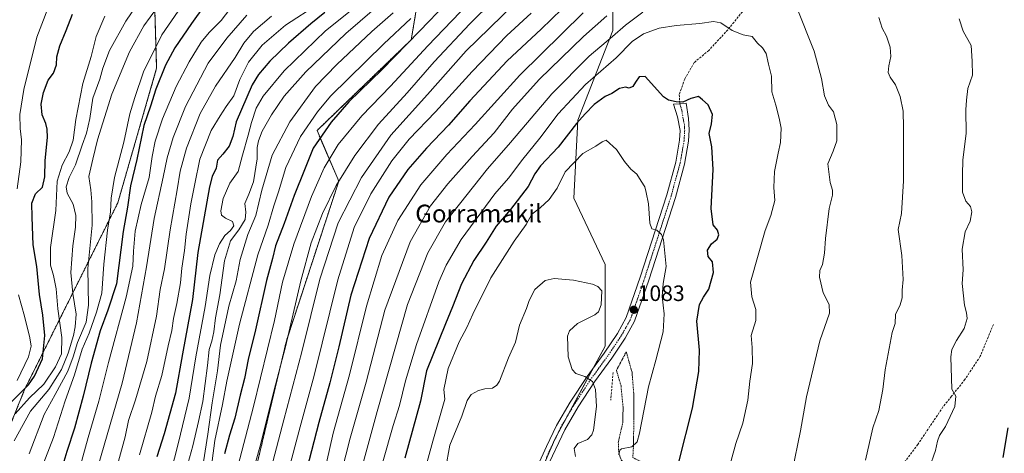
# Model space of a CAD drawing. Units: metres. Extents: x 626883 to 630311, y 4785139 to 4787517.
# Drawn here: x 627111 to 627555, y 4786361 to 4786556 of the extents above; entities that cross this region are included whole.
import ezdxf
from ezdxf.enums import TextEntityAlignment as Align

# ---------------------------------------------------------------- set-up
doc = ezdxf.new("R2010")
doc.units = ezdxf.units.M
doc.header["$MEASUREMENT"] = 0
for name, pattern in [('TRAZO_Y_PUNTO', [1, 0.5, -0.25, 0, -0.25]), ('TRAZOS', [0.75, 0.5, -0.25]), ('TRAZOSX2', [1.5, 1, -0.5])]:
    doc.linetypes.add(name, pattern=pattern)
for name, color, linetype, lineweight in [('Alambrada', 19, 'TRAZOS', 0), ('Arbolado forestal', 92, 'TRAZOS', 0), ('Arbolado forestal CxS', 92, 'Continuous', 0), ('Carretera de calzada única', 19, 'Continuous', 13), ('Carretera de calzada única Cxs', 19, 'Continuous', 13), ('Carretera de calzada única eje', 19, 'TRAZO_Y_PUNTO', 0), ('Carátula', 7, 'Continuous', 5), ('Curva de nivel maestra', 36, 'Continuous', 30), ('Curva de nivel normal', 36, 'Continuous', 0), ('Muro lineal', 1, 'TRAZOSX2', 13), ('Pastizal CxS', 92, 'Continuous', 0), ('Punto de cota en terreno', 7, 'Continuous', 0), ('Roquedo', 95, 'Continuous', 0), ('Roquedo CxS', 135, 'Continuous', 0), ('Rótulo de punto de cota en terreno', 19, 'Continuous', 0), ('Senda', 19, 'TRAZOSX2', 0), ('Texto cartográfico', 19, 'Continuous', 0)]:
    doc.layers.add(name, color=color, linetype=linetype, lineweight=lineweight)
doc.styles.add('Arial', font='txt', dxfattribs={"height": 0.2})

# ---------------------------------------------------------------- blocks, each defined once
blk = doc.blocks.new('*U152')
at = {"layer": 'Pastizal CxS', "color": 92, "linetype": 'Continuous', "lineweight": 0}
blk.add_polyline3d([(627331.4, 4786317.54, 1087.01), (627352.49, 4786366.73, 1085.83), (627375.32, 4786408.89, 1084.22), (627375.33, 4786445.79, 1083.05), (627361.27, 4786475.65, 1081.46), (627363.03, 4786510.79, 1074.48), (627378.84, 4786551.2, 1063.45), (627378.84, 4786575.79, 1053.73)], dxfattribs=at)
blk = doc.blocks.new('*U153')
at = {"layer": 'Arbolado forestal CxS', "color": 92, "linetype": 'Continuous', "lineweight": 0}
blk.add_polyline3d([(627242.31, 4786866.7, 847.04), (627268.59, 4786849.34, 869.25), (627301.93, 4786826.38, 898.62), (627321.55, 4786787.33, 926.22), (627320.89, 4786746.69, 943.72), (627292.75, 4786675.76, 964.91), (627275.54, 4786638.66, 976.85), (627253.05, 4786614.81, 967.69), (627228.09, 4786629.01, 952.68), (627224.56, 4786629.84, 950.58), (627187.33, 4786638.52, 929.22), (627171.14, 4786617.94, 932.23), (627171.77, 4786575.41, 959.34), (627173.02, 4786534.16, 972.6), (627155.52, 4786473.57, 971.21), (627113.61, 4786389.72, 949.89), (627090.96, 4786334.12, 948.41)], dxfattribs=at)
blk = doc.blocks.new('5PATER')
at = {"layer": 'Carátula', "linetype": 'Continuous', "lineweight": 5}
h = blk.add_hatch(color=250, dxfattribs=at)
edge = h.paths.add_edge_path()
edge.add_ellipse((0, 0.01), major_axis=(-1.33, -1.34), ratio=0.999422, start_angle=0, end_angle=360)

msp = doc.modelspace()

# ---------------------------------------------------------------- linework, layer by layer
at = {"layer": 'Alambrada', "color": 19, "linetype": 'TRAZOS', "lineweight": 0}
msp.add_polyline3d([(627394.03, 4786340.74, 1078.13), (627396.67, 4786342.94, 1077.6), (627398.07, 4786347.18, 1077.6), (627398.07, 4786350.51, 1077.78), (627398.98, 4786353.26, 1077.56), (627387.85, 4786358.76, 1079.09), (627388.12, 4786363.65, 1080.33), (627388.12, 4786364.22, 1080.47), (627388.32, 4786375.5, 1081.6), (627388.26, 4786387.73, 1082.6), (627387.48, 4786397.16, 1083.52), (627384.9, 4786406.4, 1083.95), (627380.47, 4786398.05, 1084.21), (627382.52, 4786391.09, 1083.42), (627383.46, 4786381.4, 1082.46), (627383.32, 4786374.59, 1081.73), (627381.29, 4786365.54, 1080.64), (627381.51, 4786360.72, 1080.12), (627382.14, 4786358.99, 1079.94), (627382.67, 4786357.47, 1079.84), (627386.1, 4786355.74, 1078.89), (627382.94, 4786344.26, 1079.03)], dxfattribs=at)
at = {"layer": 'Arbolado forestal', "color": 92, "linetype": 'TRAZOS', "lineweight": 0}
for points in [[(627216.53, 4786936.12, 810.36), (627239.1, 4786912.36, 829.34), (627238.2, 4786887.58, 836.84), (627242.31, 4786866.7, 847.04), (627268.59, 4786849.34, 869.25), (627301.93, 4786826.38, 898.62), (627321.55, 4786787.33, 926.22), (627320.89, 4786746.69, 943.72), (627292.75, 4786675.76, 964.91), (627275.54, 4786638.66, 976.85), (627253.05, 4786614.81, 967.69), (627228.09, 4786629.01, 952.68), (627224.56, 4786629.84, 950.58), (627187.33, 4786638.52, 929.22), (627171.14, 4786617.94, 932.24), (627171.77, 4786575.41, 959.34), (627173.02, 4786534.16, 972.6), (627155.52, 4786473.57, 971.21), (627113.61, 4786389.72, 949.89), (627090.96, 4786334.12, 948.41)], [(627066.53, 4786063.57, 1007.06), (627067.13, 4786089.14, 1001.21), (627073.67, 4786118.58, 998.41), (627098.2, 4786130.02, 1010.1), (627112.92, 4786146.38, 1015.09), (627147.26, 4786187.26, 1026.16), (627155.44, 4786219.96, 1020.6), (627201.23, 4786257.58, 1038.39), (627211.75, 4786285.28, 1040.05), (627213.16, 4786334.16, 1035.44), (627231.58, 4786411.37, 1034.67), (627255.19, 4786483.25, 1034.99), (627245.38, 4786506.14, 1022.77), (627287.9, 4786547.03, 1024.53), (627294.44, 4786586.27, 1009.9), (627328.78, 4786607.53, 1017.56), (627336.96, 4786622.25, 1014.55)]]:
    msp.add_polyline3d(points, dxfattribs=at)
at = {"layer": 'Arbolado forestal CxS', "color": 92, "linetype": 'Continuous', "lineweight": 0}
for points in [[(627090.96, 4786334.12, 948.41), (627113.61, 4786389.72, 949.89), (627155.52, 4786473.57, 971.21), (627173.02, 4786534.16, 972.6), (627171.77, 4786575.41, 959.34), (627171.14, 4786617.94, 932.23), (627187.33, 4786638.52, 929.22), (627224.56, 4786629.84, 950.58), (627228.09, 4786629.01, 952.68), (627253.05, 4786614.81, 967.69), (627275.54, 4786638.66, 976.85), (627292.75, 4786675.76, 964.91), (627320.89, 4786746.69, 943.72), (627321.55, 4786787.33, 926.22), (627301.93, 4786826.38, 898.62), (627268.59, 4786849.34, 869.25), (627242.31, 4786866.7, 847.04)], [(627294.44, 4786586.27, 1009.9), (627287.9, 4786547.03, 1024.53), (627245.38, 4786506.14, 1022.77), (627255.19, 4786483.25, 1034.99), (627231.58, 4786411.37, 1034.67), (627213.16, 4786334.16, 1035.44)]]:
    msp.add_polyline3d(points, dxfattribs=at)
at = {"layer": 'Carretera de calzada única', "color": 19, "linetype": 'Continuous', "lineweight": 13}
msp.add_polyline3d([(627344.97, 4786355.21, 1086.26), (627348.94, 4786363.77, 1086.03), (627353.47, 4786373.25, 1085.63), (627359.65, 4786383.74, 1085.31), (627367.19, 4786395.21, 1084.94), (627374.93, 4786405.83, 1084.36), (627380.87, 4786414.65, 1083.79), (627384.9, 4786421.89, 1083.28), (627391.17, 4786440.05, 1081.93), (627403.14, 4786477.16, 1078.38), (627407.18, 4786491.83, 1076.98), (627408.93, 4786501.77, 1076.17), (627409.17, 4786506.1, 1075.86), (627407.94, 4786512.31, 1075.49), (627406.19, 4786517.97, 1075.05), (627409.05, 4786518.22, 1075.01), (627411.91, 4786518.48, 1075), (627413.01, 4786511.59, 1075.37), (627413.32, 4786506.39, 1075.66), (627413.03, 4786501.29, 1076), (627411.21, 4786490.93, 1076.85), (627407.1, 4786475.99, 1078.24), (627395.08, 4786438.76, 1081.67), (627388.66, 4786420.16, 1083.19), (627384.39, 4786412.49, 1083.76), (627378.31, 4786403.47, 1084.32), (627370.58, 4786392.86, 1084.91), (627363.15, 4786381.56, 1085.37), (627357.11, 4786371.31, 1085.68), (627348.85, 4786353.79, 1086.2)], dxfattribs=at)
at = {"layer": 'Carretera de calzada única Cxs', "color": 19, "linetype": 'Continuous', "lineweight": 13}
msp.add_polyline3d([(627344.97, 4786355.21, 1086.26), (627348.94, 4786363.77, 1086.03), (627353.47, 4786373.25, 1085.63), (627359.65, 4786383.74, 1085.31), (627367.19, 4786395.21, 1084.94), (627374.93, 4786405.83, 1084.36), (627380.87, 4786414.65, 1083.79), (627384.9, 4786421.89, 1083.28), (627391.17, 4786440.05, 1081.93), (627403.14, 4786477.16, 1078.38), (627407.18, 4786491.83, 1076.98), (627408.93, 4786501.77, 1076.17), (627409.17, 4786506.1, 1075.86), (627407.94, 4786512.31, 1075.49), (627406.19, 4786517.97, 1075.05), (627409.05, 4786518.22, 1075.01), (627411.91, 4786518.48, 1075), (627413.01, 4786511.59, 1075.37), (627413.32, 4786506.39, 1075.66), (627413.03, 4786501.29, 1076), (627411.21, 4786490.93, 1076.85), (627407.1, 4786475.99, 1078.24), (627395.08, 4786438.76, 1081.67), (627388.66, 4786420.16, 1083.19), (627384.39, 4786412.49, 1083.76), (627378.31, 4786403.47, 1084.32), (627370.58, 4786392.86, 1084.91), (627363.15, 4786381.56, 1085.37), (627357.11, 4786371.31, 1085.68), (627348.85, 4786353.79, 1086.2)], dxfattribs=at)
at = {"layer": 'Carretera de calzada única eje', "color": 19, "linetype": 'TRAZO_Y_PUNTO', "lineweight": 0}
msp.add_polyline3d([(627409.05, 4786518.22, 1075.01), (627409.92, 4786515.39, 1075.21), (627410.47, 4786511.95, 1075.43), (627411.09, 4786508.84, 1075.61), (627411.24, 4786506.24, 1075.8), (627410.98, 4786501.53, 1076.13), (627410.07, 4786496.35, 1076.51), (627409.19, 4786491.38, 1076.93), (627407.14, 4786483.91, 1077.75), (627405.12, 4786476.57, 1078.36), (627399.11, 4786457.96, 1080.1), (627393.13, 4786439.4, 1081.82), (627389.99, 4786430.32, 1082.65), (627386.78, 4786421.02, 1083.24), (627384.64, 4786417.19, 1083.52), (627382.63, 4786413.57, 1083.79), (627379.59, 4786409.06, 1084.09), (627376.62, 4786404.65, 1084.36), (627368.88, 4786394.03, 1084.94), (627365.11, 4786388.3, 1085.15), (627361.4, 4786382.65, 1085.37), (627358.38, 4786377.52, 1085.52), (627355.29, 4786372.28, 1085.67), (627353.02, 4786367.54, 1085.8), (627348.89, 4786358.78, 1086.09)], dxfattribs=at)
at = {"layer": 'Curva de nivel maestra', "color": 36, "linetype": 'Continuous', "lineweight": 30}
for points in [[(627434.03, 4786655.16, 1050), (627423.76, 4786638.43, 1050), (627408.42, 4786618.59, 1050), (627392.42, 4786600.76, 1050), (627382.48, 4786589.43, 1050), (627369.14, 4786575.1, 1050), (627360.41, 4786565.44, 1050), (627346.45, 4786551.8, 1050), (627331.16, 4786537.48, 1050), (627314.33, 4786519.57, 1050), (627304.72, 4786508.56, 1050), (627294.71, 4786498.12, 1050), (627286.32, 4786488.53, 1050), (627277.82, 4786476.12, 1050), (627268.9, 4786457.48, 1050), (627260.69, 4786431.9, 1050), (627255.27, 4786408.7, 1050), (627251.19, 4786392.43, 1050), (627246.16, 4786374.53, 1050), (627238.46, 4786344.94, 1050)], [(627194.44, 4786562.24, 975), (627188.83, 4786554.4, 975), (627181.3, 4786543.4, 975), (627177.01, 4786535.64, 975), (627172.72, 4786524.76, 975), (627170.27, 4786517.06, 975), (627167.32, 4786508.37, 975), (627164.07, 4786493, 975), (627161.23, 4786481.14, 975), (627159.86, 4786471.52, 975), (627157.91, 4786460.61, 975), (627154.88, 4786437.09, 975), (627151.02, 4786425.12, 975), (627147.62, 4786415.8, 975), (627143.46, 4786401.36, 975), (627139.88, 4786386.38, 975), (627135.94, 4786372.03, 975), (627132.5, 4786361.46, 975), (627129.79, 4786352.47, 975)], [(627303.63, 4786563.29, 1025), (627291.71, 4786551.02, 1025), (627274.63, 4786533.53, 1025), (627259.8, 4786518.98, 1025), (627251.77, 4786509.85, 1025), (627243.68, 4786498.11, 1025), (627239.66, 4786488.44, 1025), (627235.14, 4786476.88, 1025), (627230.58, 4786464.15, 1025), (627226.72, 4786454.15, 1025), (627225.34, 4786448.41, 1025), (627222.66, 4786438.55, 1025), (627217.59, 4786416.24, 1025), (627214.35, 4786402.9, 1025), (627212.7, 4786394.34, 1025), (627210.73, 4786386.8, 1025), (627208.36, 4786376.46, 1025), (627205.94, 4786368.85, 1025), (627203.67, 4786360.46, 1025)], [(627106, 4786382.32, 950), (627115.18, 4786391.51, 950), (627117.94, 4786395.39, 950), (627121.54, 4786403.25, 950), (627122.61, 4786413.71, 950), (627121.64, 4786422.89, 950), (627120.14, 4786432.23, 950), (627118.99, 4786444.88, 950), (627117.34, 4786454.65, 950), (627116.82, 4786467.15, 950), (627116.68, 4786473.38, 950), (627118.44, 4786477.54, 950), (627121.55, 4786480.66, 950), (627122.66, 4786485.32, 950), (627122.68, 4786492.56, 950), (627123.76, 4786503.04, 950), (627123.62, 4786506.74, 950), (627123.06, 4786509.35, 950), (627121.33, 4786513.23, 950), (627120.98, 4786517.93, 950), (627121.97, 4786523.31, 950), (627124.11, 4786528.83, 950), (627126.43, 4786532.01, 950), (627127.79, 4786535.76, 950), (627128.03, 4786539.39, 950), (627129.32, 4786544.34, 950), (627132.22, 4786551.24, 950), (627135.04, 4786558.62, 950)], [(627248.85, 4786559.37, 1000), (627242.62, 4786554.21, 1000), (627232.45, 4786545.46, 1000), (627224.17, 4786537.44, 1000), (627219.03, 4786531.43, 1000), (627216.1, 4786526.66, 1000), (627208.97, 4786510.11, 1000), (627207.38, 4786503.46, 1000), (627205.73, 4786499.11, 1000), (627202.93, 4786495.44, 1000), (627200.49, 4786492.78, 1000), (627199.88, 4786489.11, 1000), (627198.11, 4786485.44, 1000), (627196.85, 4786480.78, 1000), (627191.58, 4786451.2, 1000), (627189.26, 4786430.01, 1000), (627184.66, 4786405.47, 1000), (627181.52, 4786387.74, 1000), (627176.4, 4786369.41, 1000), (627173.11, 4786359.14, 1000)], [(627408.62, 4786356.72, 1075), (627414.72, 4786380.94, 1075), (627417.68, 4786397.5, 1075), (627417.86, 4786407.08, 1075), (627416.74, 4786420.16, 1075), (627417.97, 4786427.75, 1075), (627419.78, 4786431.04, 1075), (627422.08, 4786434.6, 1075), (627424.19, 4786442.19, 1075), (627423.84, 4786446.91, 1075), (627421.91, 4786449.35, 1075), (627421.58, 4786452.26, 1075), (627423.28, 4786454.99, 1075), (627425.83, 4786457.12, 1075), (627426.65, 4786459.16, 1075), (627425.98, 4786461.29, 1075), (627424.1, 4786463.61, 1075), (627423.25, 4786470.92, 1075), (627424.16, 4786488.56, 1075), (627423.54, 4786498.78, 1075), (627422.3, 4786504.78, 1075), (627423.3, 4786509.11, 1075), (627423.73, 4786513.29, 1075), (627421.88, 4786517.65, 1075), (627419.3, 4786520.02, 1075), (627417.51, 4786521.38, 1075), (627414.03, 4786520.55, 1075), (627410.36, 4786518.91, 1075), (627407.36, 4786518.99, 1075), (627403.91, 4786519.75, 1075), (627401.69, 4786521.27, 1075), (627393.39, 4786530.47, 1075), (627390.73, 4786530.36, 1075), (627389.01, 4786527.9, 1075), (627387.85, 4786525.89, 1075), (627386.16, 4786525.26, 1075), (627384.55, 4786525.69, 1075), (627381.83, 4786525.1, 1075), (627378.37, 4786522.85, 1075), (627375.37, 4786521.5, 1075), (627370.38, 4786517.88, 1075), (627366.34, 4786513.59, 1075), (627362.38, 4786509.23, 1075), (627354.11, 4786498.6, 1075), (627346.27, 4786490.23, 1075), (627343.6, 4786486.63, 1075), (627340.64, 4786480.92, 1075), (627332.66, 4786470.56, 1075), (627326.19, 4786463, 1075), (627321.66, 4786455.85, 1075), (627316.06, 4786447.56, 1075), (627310.51, 4786437.07, 1075), (627306.55, 4786426.62, 1075), (627303.36, 4786419, 1075), (627294.72, 4786397.8, 1075), (627292, 4786384.23, 1075), (627285.01, 4786358.54, 1075)], [(627554.88, 4786358.73, 1050), (627557.15, 4786372.2, 1050)]]:
    msp.add_polyline3d(points, dxfattribs=at)
at = {"layer": 'Curva de nivel normal', "color": 36, "linetype": 'Continuous', "lineweight": 0}
for points in [[(627335.28, 4786574.95, 1035), (627314.35, 4786554.17, 1035), (627298.17, 4786537.02, 1035), (627286.09, 4786523.1, 1035), (627273.09, 4786508.97, 1035), (627262.38, 4786494.89, 1035), (627253.95, 4786481.39, 1035), (627247.86, 4786468.78, 1035), (627242.81, 4786455.45, 1035), (627238.01, 4786438.45, 1035), (627231.11, 4786408.71, 1035), (627226.63, 4786391.58, 1035), (627219.62, 4786363.41, 1035), (627214.62, 4786345.8, 1035)], [(627108.82, 4786366.36, 960), (627116.17, 4786379.62, 960), (627124.45, 4786389.45, 960), (627130.06, 4786398.46, 960), (627133.12, 4786405.78, 960), (627135.5, 4786413.75, 960), (627136.21, 4786417.69, 960), (627136.8, 4786423.42, 960), (627135.15, 4786432.69, 960), (627134.34, 4786442.12, 960), (627135.22, 4786454.12, 960), (627136.47, 4786462.57, 960), (627136.61, 4786467.89, 960), (627135.34, 4786472.98, 960), (627132.69, 4786477.95, 960), (627132.27, 4786480.72, 960), (627133.6, 4786485.01, 960), (627136.48, 4786490.65, 960), (627139.46, 4786499.5, 960), (627141.39, 4786504.94, 960), (627142.85, 4786511.6, 960), (627144.31, 4786520.74, 960), (627147.4, 4786529.26, 960), (627148.78, 4786534.23, 960), (627151.77, 4786542.17, 960), (627159.18, 4786555.44, 960), (627169.09, 4786570.12, 960)], [(627342.2, 4786570.85, 1040), (627322.97, 4786552.1, 1040), (627312.61, 4786542.1, 1040), (627295.28, 4786522.35, 1040), (627278.64, 4786504.06, 1040), (627265.38, 4786485.02, 1040), (627254.96, 4786464.45, 1040), (627246.68, 4786439.12, 1040), (627238.54, 4786406.46, 1040), (627230.41, 4786375.8, 1040), (627222.32, 4786344.8, 1040)], [(627110.18, 4786479.77, 945), (627111.81, 4786492.07, 945), (627112.02, 4786501.89, 945), (627111.5, 4786507, 945), (627111.38, 4786513.33, 945), (627113.08, 4786524.58, 945), (627118.98, 4786548.2, 945), (627126.22, 4786567.11, 945)], [(627317.2, 4786567.17, 1030), (627295.34, 4786544.22, 1030), (627278.6, 4786526.16, 1030), (627265.62, 4786512.79, 1030), (627254.98, 4786499.85, 1030), (627248.62, 4786489.34, 1030), (627242.87, 4786476.34, 1030), (627234.88, 4786454.91, 1030), (627229.88, 4786437.72, 1030), (627226.14, 4786420.49, 1030), (627216.77, 4786381.75, 1030), (627208.74, 4786351.29, 1030)], [(627115.55, 4786360.46, 965), (627122.24, 4786378.13, 965), (627127.32, 4786387.13, 965), (627133.03, 4786397.71, 965), (627135.3, 4786404.19, 965), (627137.26, 4786410.62, 965), (627141.22, 4786419.7, 965), (627142.24, 4786427.41, 965), (627141.94, 4786443.9, 965), (627143.93, 4786463.48, 965), (627143.8, 4786473.92, 965), (627143.32, 4786479.37, 965), (627142.5, 4786485.44, 965), (627144.2, 4786493.22, 965), (627146.34, 4786501.9, 965), (627152.79, 4786522.56, 965), (627160.72, 4786541.56, 965), (627167.31, 4786553.24, 965), (627175.88, 4786565.17, 965)], [(627208.05, 4786563.31, 980), (627202.13, 4786555.7, 980), (627196.69, 4786550.27, 980), (627193.1, 4786545.9, 980), (627187.64, 4786537.11, 980), (627181.86, 4786525.94, 980), (627175.74, 4786511.36, 980), (627172.36, 4786501.31, 980), (627170.95, 4786494.42, 980), (627169.67, 4786484.92, 980), (627166.05, 4786472.77, 980), (627163.37, 4786460.7, 980), (627162.57, 4786451.72, 980), (627162.35, 4786445.01, 980), (627159.25, 4786430.98, 980), (627151.38, 4786401.56, 980), (627146.99, 4786384.13, 980), (627142.15, 4786367.8, 980), (627133.03, 4786334.53, 980)], [(627246, 4786563.19, 995), (627231.15, 4786553.56, 995), (627220.66, 4786544.58, 995), (627214.42, 4786536.98, 995), (627210.62, 4786529.11, 995), (627207.87, 4786521.75, 995), (627204.42, 4786516.95, 995), (627201.73, 4786512.7, 995), (627197.65, 4786506.12, 995), (627192.45, 4786493.23, 995), (627190.24, 4786482.03, 995), (627188.48, 4786473.12, 995), (627186.4, 4786459.42, 995), (627185.61, 4786452.01, 995), (627184.42, 4786444.04, 995), (627183.77, 4786437.42, 995), (627182.2, 4786428.15, 995), (627180.64, 4786421.47, 995), (627179.86, 4786415.98, 995), (627178.26, 4786409.14, 995), (627175.38, 4786395.72, 995), (627172.56, 4786386.36, 995), (627170.89, 4786379.26, 995), (627165.3, 4786360, 995)], [(627262.63, 4786561.77, 1005), (627249.25, 4786551.09, 1005), (627230.52, 4786532.96, 1005), (627221.06, 4786521.58, 1005), (627217.98, 4786516.18, 1005), (627215.87, 4786509.74, 1005), (627214.39, 4786503.99, 1005), (627211.76, 4786494.96, 1005), (627209.74, 4786487.66, 1005), (627206.09, 4786482.44, 1005), (627203.07, 4786475.45, 1005), (627201.92, 4786469.92, 1005), (627202.25, 4786467.92, 1005), (627204.07, 4786466.62, 1005), (627207.32, 4786465.13, 1005), (627207.84, 4786463.17, 1005), (627206.33, 4786461.13, 1005), (627203.77, 4786458.79, 1005), (627201.4, 4786455.12, 1005), (627199.27, 4786450.12, 1005), (627197.02, 4786440.79, 1005), (627194.91, 4786426.8, 1005), (627190.64, 4786404.16, 1005), (627187.74, 4786385.47, 1005), (627182.75, 4786364.96, 1005), (627174.16, 4786331.49, 1005)], [(627271.38, 4786560.98, 1010), (627258.38, 4786549.89, 1010), (627240.39, 4786532.55, 1010), (627230.5, 4786521.58, 1010), (627224.85, 4786513.17, 1010), (627220.7, 4786505.78, 1010), (627218.92, 4786501.44, 1010), (627218.45, 4786498.44, 1010), (627218.4, 4786493.33, 1010), (627216.66, 4786483, 1010), (627214.59, 4786477.47, 1010), (627212.79, 4786473.19, 1010), (627213.25, 4786469.37, 1010), (627212.9, 4786466.03, 1010), (627210.05, 4786461.35, 1010), (627206.3, 4786456.45, 1010), (627203.71, 4786447.36, 1010), (627201.48, 4786432.08, 1010), (627199.52, 4786421.7, 1010), (627198.83, 4786415.46, 1010), (627197.97, 4786411.2, 1010), (627196.77, 4786407.43, 1010), (627196.05, 4786400.2, 1010), (627193.94, 4786384, 1010), (627191.89, 4786374.94, 1010), (627189.3, 4786364.09, 1010), (627187.04, 4786355.91, 1010)], [(627459.66, 4786352.42, 1065), (627463.47, 4786370.78, 1065), (627466.15, 4786386.1, 1065), (627472.22, 4786411.29, 1065), (627476.52, 4786423.79, 1065), (627476.48, 4786427.68, 1065), (627473.69, 4786433.01, 1065), (627472.01, 4786440.01, 1065), (627472.2, 4786443.12, 1065), (627473.39, 4786445.79, 1065), (627474.37, 4786450.79, 1065), (627474.79, 4786457.51, 1065), (627476.35, 4786471.05, 1065), (627477.9, 4786477, 1065), (627478, 4786479.26, 1065), (627476.86, 4786482.63, 1065), (627475.88, 4786491.06, 1065), (627478.19, 4786496.85, 1065), (627479.81, 4786501.5, 1065), (627479.89, 4786508.82, 1065), (627478.36, 4786514.49, 1065), (627476.14, 4786517.49, 1065), (627474.26, 4786521.79, 1065), (627473.03, 4786529.56, 1065), (627469.6, 4786541.9, 1065), (627461.71, 4786561.81, 1065)], [(627109.18, 4786378.43, 955), (627115.75, 4786385.66, 955), (627122.08, 4786391.87, 955), (627127.47, 4786399.71, 955), (627130.08, 4786405.56, 955), (627130.28, 4786412.86, 955), (627128.52, 4786425.83, 955), (627127.64, 4786434.8, 955), (627126.49, 4786440.79, 955), (627125.11, 4786445.45, 955), (627125.19, 4786453.45, 955), (627127.5, 4786470.05, 955), (627128.15, 4786483.36, 955), (627130.34, 4786490.51, 955), (627133.64, 4786496.58, 955), (627135.31, 4786501.76, 955), (627136.52, 4786511.03, 955), (627139.75, 4786527.27, 955), (627143.55, 4786539.46, 955), (627145.82, 4786548.47, 955), (627149.7, 4786557.63, 955)], [(627182.74, 4786559.9, 970), (627175.38, 4786549.24, 970), (627167.1, 4786532.59, 970), (627163.12, 4786521.03, 970), (627160.99, 4786513.71, 970), (627158.23, 4786500.91, 970), (627154.01, 4786484.94, 970), (627152.5, 4786475.69, 970), (627152.21, 4786469.46, 970), (627150.84, 4786461.19, 970), (627149.17, 4786445.9, 970), (627148.3, 4786432.9, 970), (627145.9, 4786424.31, 970), (627142.58, 4786414.76, 970), (627139.37, 4786407.54, 970), (627135.98, 4786396.03, 970), (627131.71, 4786384.26, 970), (627126.55, 4786367.8, 970), (627119.34, 4786349.14, 970)], [(627213.67, 4786558.07, 985), (627204.77, 4786547.77, 985), (627196.3, 4786536.44, 985), (627185.99, 4786517, 985), (627180.42, 4786502.99, 985), (627177.84, 4786493.78, 985), (627176.01, 4786485.14, 985), (627171.87, 4786466.48, 985), (627168.48, 4786444.68, 985), (627163.93, 4786419.46, 985), (627157.52, 4786392.28, 985), (627146.67, 4786355.01, 985)], [(627224.85, 4786557.72, 990), (627216.73, 4786550.79, 990), (627212.39, 4786545.55, 990), (627208.49, 4786539.05, 990), (627199.6, 4786526.08, 990), (627192.69, 4786513.72, 990), (627186.54, 4786498.22, 990), (627183.7, 4786487.87, 990), (627182.33, 4786479.37, 990), (627179.08, 4786461.35, 990), (627176.55, 4786443.77, 990), (627174.6, 4786434.47, 990), (627172.96, 4786422.52, 990), (627168.62, 4786402.06, 990), (627163.55, 4786384.8, 990), (627160.33, 4786375.46, 990), (627158.8, 4786368.11, 990), (627155.76, 4786357.06, 990)], [(627279.67, 4786559.16, 1015), (627270.05, 4786550.7, 1015), (627254.39, 4786535.84, 1015), (627244.7, 4786526, 1015), (627233.08, 4786510.1, 1015), (627225.15, 4786495.08, 1015), (627220.54, 4786479.3, 1015), (627217.85, 4786467.84, 1015), (627214.12, 4786459.27, 1015), (627210.72, 4786447.97, 1015), (627208.94, 4786438.36, 1015), (627205.63, 4786427.01, 1015), (627201.85, 4786409.46, 1015), (627200.53, 4786397.76, 1015), (627198.12, 4786383.36, 1015), (627196.15, 4786369.3, 1015), (627194.13, 4786356.86, 1015)], [(627287.7, 4786556.64, 1020), (627275.5, 4786545.13, 1020), (627251.52, 4786521.55, 1020), (627245.53, 4786514.57, 1020), (627238, 4786503.47, 1020), (627231.28, 4786489.44, 1020), (627228.05, 4786478.45, 1020), (627225.96, 4786472.12, 1020), (627223.3, 4786463.45, 1020), (627218.61, 4786450.12, 1020), (627210.48, 4786418.8, 1020), (627204.73, 4786393.13, 1020), (627202.74, 4786382.59, 1020), (627199.28, 4786366.45, 1020), (627197.3, 4786351.55, 1020)], [(627342.04, 4786558.95, 1045), (627330.95, 4786548.89, 1045), (627315.32, 4786532.66, 1045), (627298.86, 4786514.52, 1045), (627287.02, 4786502.21, 1045), (627279.19, 4786492.44, 1045), (627269.6, 4786477.6, 1045), (627262.16, 4786462.45, 1045), (627254.78, 4786438.79, 1045), (627244.11, 4786395.8, 1045), (627237.74, 4786372.63, 1045), (627232.24, 4786351.79, 1045)], [(627365.39, 4786559.17, 1055), (627336.86, 4786531.12, 1055), (627316.68, 4786508.88, 1055), (627303.96, 4786495.39, 1055), (627292.22, 4786481.64, 1055), (627281.82, 4786465.64, 1055), (627274.6, 4786449.76, 1055), (627267.72, 4786427.01, 1055), (627260, 4786396.02, 1055), (627252.73, 4786369.8, 1055), (627249.64, 4786356.38, 1055)], [(627376.13, 4786557.8, 1060), (627365.67, 4786548.55, 1060), (627345.59, 4786529.07, 1060), (627333.59, 4786515.78, 1060), (627325.32, 4786505.11, 1060), (627315.43, 4786494.44, 1060), (627304.36, 4786482.11, 1060), (627296.54, 4786472.16, 1060), (627287.38, 4786455.93, 1060), (627276, 4786425.16, 1060), (627267.52, 4786392.8, 1060), (627260.4, 4786367.46, 1060), (627254.62, 4786345.14, 1060)], [(627392.42, 4786559.5, 1065), (627384.5, 4786553.53, 1065), (627378.64, 4786548.44, 1065), (627368.15, 4786539.64, 1065), (627351.25, 4786522.62, 1065), (627332.65, 4786500.78, 1065), (627322.22, 4786488.81, 1065), (627303.4, 4786464.95, 1065), (627295.36, 4786451, 1065), (627286.16, 4786427.79, 1065), (627272.54, 4786379.46, 1065), (627264.46, 4786349.79, 1065)], [(627492.87, 4786357.58, 1060), (627496.11, 4786372.17, 1060), (627498.78, 4786379.92, 1060), (627500.62, 4786389.36, 1060), (627501.68, 4786398.27, 1060), (627504.86, 4786415.13, 1060), (627506.24, 4786419.12, 1060), (627506.42, 4786423.25, 1060), (627508.38, 4786427.54, 1060), (627509.3, 4786430.74, 1060), (627509.37, 4786434.15, 1060), (627509.74, 4786438.98, 1060), (627509.21, 4786449.84, 1060), (627507.61, 4786461.5, 1060), (627508.99, 4786468.8, 1060), (627509.9, 4786483.47, 1060), (627509.9, 4786507.42, 1060), (627509.74, 4786514.86, 1060), (627508.44, 4786521.44, 1060), (627506.39, 4786526.76, 1060), (627503.89, 4786530.22, 1060), (627503.05, 4786532.3, 1060), (627503.3, 4786535.34, 1060), (627504.21, 4786539.46, 1060), (627503.96, 4786543.67, 1060), (627502.27, 4786548.61, 1060), (627500.29, 4786552.19, 1060), (627498.85, 4786557.07, 1060)], [(627430.6, 4786351.36, 1070), (627434.36, 4786365.13, 1070), (627437.46, 4786374.18, 1070), (627439.66, 4786384.68, 1070), (627440.59, 4786393.18, 1070), (627441.78, 4786401.12, 1070), (627441.7, 4786408.4, 1070), (627441.25, 4786413.78, 1070), (627443.3, 4786420.46, 1070), (627443.36, 4786425.45, 1070), (627441.53, 4786431.12, 1070), (627440.87, 4786437.74, 1070), (627447.62, 4786461.04, 1070), (627450.16, 4786467.78, 1070), (627451.88, 4786474.63, 1070), (627451.4, 4786480.5, 1070), (627451.77, 4786487.62, 1070), (627453.39, 4786495.87, 1070), (627454.49, 4786500.65, 1070), (627454.78, 4786507.24, 1070), (627453.81, 4786511.72, 1070), (627452.37, 4786517.5, 1070), (627450.57, 4786523.52, 1070), (627450.4, 4786530.59, 1070), (627449.13, 4786536.08, 1070), (627448.01, 4786540.77, 1070), (627446.36, 4786543.44, 1070), (627444.04, 4786545.45, 1070), (627441.69, 4786548.43, 1070), (627437.65, 4786549.27, 1070), (627432.69, 4786551.22, 1070), (627427.58, 4786554.65, 1070), (627424.29, 4786555.19, 1070), (627418.08, 4786554.32, 1070), (627407.42, 4786553.39, 1070), (627399.76, 4786552.22, 1070), (627392.67, 4786549.75, 1070), (627387.6, 4786546.3, 1070), (627380.3, 4786538.8, 1070), (627366.43, 4786526.87, 1070), (627354.12, 4786513.67, 1070), (627345.87, 4786502.69, 1070), (627338.23, 4786493.24, 1070), (627331.82, 4786484.7, 1070), (627325.65, 4786477.54, 1070), (627310.36, 4786456.98, 1070), (627303.69, 4786445.5, 1070), (627300.33, 4786437.94, 1070), (627290.27, 4786409.72, 1070), (627285.27, 4786393.28, 1070), (627282.54, 4786382.14, 1070), (627279.66, 4786373.17, 1070), (627275.04, 4786356.81, 1070)], [(627521.56, 4786353.8, 1055), (627524.45, 4786361.99, 1055), (627525.31, 4786366.17, 1055), (627526.26, 4786368.7, 1055), (627528.88, 4786372.72, 1055), (627533.08, 4786381.75, 1055), (627533.56, 4786386.49, 1055), (627531.82, 4786389.56, 1055), (627531.3, 4786404.1, 1055), (627531.72, 4786407.46, 1055), (627533.84, 4786411.46, 1055), (627537.32, 4786416.92, 1055), (627538.61, 4786421.4, 1055), (627538.43, 4786424, 1055), (627537.43, 4786427.4, 1055), (627536.4, 4786437.18, 1055), (627536.9, 4786443.35, 1055), (627536.48, 4786452.68, 1055), (627537.74, 4786460.45, 1055), (627539.96, 4786465.26, 1055), (627540.71, 4786469.43, 1055), (627540.22, 4786471.84, 1055), (627538.14, 4786474.28, 1055), (627536.6, 4786478.3, 1055), (627536.61, 4786486.16, 1055), (627536.78, 4786492.97, 1055), (627538.18, 4786504.82, 1055), (627538.12, 4786515.44, 1055), (627538.32, 4786519.78, 1055), (627538.94, 4786525.08, 1055), (627541.02, 4786530.99, 1055), (627540.87, 4786537.32, 1055), (627540.41, 4786544.39, 1055), (627536.93, 4786550.89, 1055), (627535, 4786556.39, 1055)], [(627381.6, 4786360.04, 1080), (627381.97, 4786362.11, 1080), (627382.78, 4786362.71, 1080), (627387.4, 4786363.54, 1080), (627389.75, 4786365.86, 1080), (627390.86, 4786369.69, 1080), (627394.94, 4786390.64, 1080), (627398.24, 4786402.68, 1080), (627401.47, 4786415.46, 1080), (627401.92, 4786423.58, 1080), (627401.08, 4786431.27, 1080), (627401.59, 4786437.24, 1080), (627402.88, 4786444.79, 1080), (627401.69, 4786456.87, 1080), (627400.78, 4786459.28, 1080), (627398.71, 4786461.22, 1080), (627396.37, 4786461.81, 1080), (627395.55, 4786464.39, 1080), (627394.94, 4786473.02, 1080), (627393.83, 4786478.25, 1080), (627393.25, 4786480.75, 1080), (627391.58, 4786483.34, 1080), (627389.64, 4786486.47, 1080), (627387.01, 4786488.67, 1080), (627384.04, 4786492.12, 1080), (627380.55, 4786497.63, 1080), (627375.83, 4786501.84, 1080), (627373.98, 4786501.04, 1080), (627371.13, 4786499.14, 1080), (627365.28, 4786495.78, 1080), (627357.27, 4786487.56, 1080), (627353.68, 4786480.21, 1080), (627350.04, 4786474.98, 1080), (627346.01, 4786471.24, 1080), (627342.27, 4786468.5, 1080), (627339.68, 4786463.79, 1080), (627334.35, 4786456.23, 1080), (627323.86, 4786439.7, 1080), (627315.6, 4786423.36, 1080), (627313.01, 4786417.32, 1080), (627309.57, 4786410.88, 1080), (627304.49, 4786398.82, 1080), (627302.58, 4786389.41, 1080), (627303.07, 4786385.13, 1080), (627297.64, 4786366.08, 1080)], [(627361.98, 4786359.28, 1085), (627361.35, 4786362.84, 1085), (627363.11, 4786365.08, 1085), (627367.47, 4786366.96, 1085), (627369.43, 4786369.03, 1085), (627370.1, 4786371.14, 1085), (627371.39, 4786381.81, 1085), (627371.01, 4786389.43, 1085), (627369.6, 4786393.02, 1085), (627366.17, 4786395.26, 1085), (627362.2, 4786396.62, 1085), (627360.43, 4786398.43, 1085), (627358.72, 4786404.12, 1085), (627358.38, 4786413.41, 1085), (627359.27, 4786415.79, 1085), (627362.96, 4786419.17, 1085), (627370.75, 4786423.12, 1085), (627372.29, 4786424.4, 1085), (627373.6, 4786427.63, 1085), (627373.8, 4786433.84, 1085), (627372.07, 4786435.85, 1085), (627369.71, 4786436.95, 1085), (627361.1, 4786438.66, 1085), (627352.36, 4786439.44, 1085), (627348.26, 4786438.47, 1085), (627343.68, 4786434.46, 1085), (627341.04, 4786429.6, 1085), (627339.82, 4786425.97, 1085), (627336.66, 4786418.4, 1085), (627334.86, 4786410.81, 1085), (627331.74, 4786403.67, 1085), (627327.68, 4786393.24, 1085), (627326.57, 4786391.32, 1085), (627324.49, 4786390.03, 1085), (627321.03, 4786389.69, 1085), (627318.28, 4786388.91, 1085), (627314.97, 4786387.13, 1085), (627313.15, 4786384.42, 1085), (627310.73, 4786377.37, 1085), (627305.24, 4786364.27, 1085), (627303.41, 4786353.49, 1085)], [(627110.11, 4786393.43, 945), (627115.27, 4786404.08, 945), (627116.39, 4786408.88, 945), (627115.79, 4786412.76, 945), (627113.43, 4786422.47, 945), (627110.76, 4786432.04, 945)], [(627297.64, 4786366.08, 1080), (627288.98, 4786334.51, 1080)]]:
    msp.add_polyline3d(points, dxfattribs=at)
at = {"layer": 'Muro lineal', "color": 1, "linetype": 'TRAZOSX2', "lineweight": 13}
msp.add_polyline3d([(627378.94, 4786397.11, 1084.45), (627377.9, 4786384.57, 1084.41)], dxfattribs=at)
at = {"layer": 'Pastizal CxS', "color": 92, "linetype": 'Continuous', "lineweight": 0}
msp.add_polyline3d([(627346.23, 4786352.13, 1086.29), (627350.96, 4786363.17, 1085.99), (627352.49, 4786366.73, 1085.83), (627353.75, 4786369.07, 1085.76), (627357.77, 4786376.48, 1085.55), (627370, 4786399.07, 1084.76), (627375.32, 4786408.89, 1084.22), (627375.32, 4786445.79, 1083.05), (627361.27, 4786475.65, 1081.46), (627363.03, 4786510.79, 1074.48), (627378.84, 4786551.2, 1063.45), (627378.84, 4786575.79, 1053.73), (627406.95, 4786612.69, 1051.5), (627370.05, 4786630.25, 1028.46), (627336.96, 4786622.25, 1014.55)], dxfattribs=at)
at = {"layer": 'Roquedo', "color": 95, "linetype": 'Continuous', "lineweight": 0}
for points in [[(627346.23, 4786352.13, 1086.29), (627350.96, 4786363.17, 1085.99), (627352.49, 4786366.73, 1085.83), (627353.75, 4786369.07, 1085.76), (627357.77, 4786376.48, 1085.55), (627370, 4786399.07, 1084.76), (627375.32, 4786408.89, 1084.22), (627375.32, 4786445.79, 1083.05), (627361.27, 4786475.65, 1081.46), (627363.03, 4786510.79, 1074.48), (627378.84, 4786551.2, 1063.45), (627378.84, 4786575.79, 1053.73), (627406.95, 4786612.69, 1051.5), (627370.05, 4786630.25, 1028.46), (627336.96, 4786622.25, 1014.55)], [(627066.53, 4786063.57, 1007.06), (627067.13, 4786089.14, 1001.21), (627073.67, 4786118.58, 998.41), (627098.2, 4786130.02, 1010.1), (627112.92, 4786146.38, 1015.09), (627147.26, 4786187.26, 1026.16), (627155.44, 4786219.96, 1020.6), (627201.23, 4786257.58, 1038.39), (627211.75, 4786285.28, 1040.05), (627213.16, 4786334.16, 1035.44), (627231.58, 4786411.37, 1034.67), (627255.19, 4786483.25, 1034.99), (627245.38, 4786506.14, 1022.77), (627287.9, 4786547.03, 1024.53), (627294.44, 4786586.27, 1009.9), (627328.78, 4786607.53, 1017.56), (627336.96, 4786622.25, 1014.55)]]:
    msp.add_polyline3d(points, dxfattribs=at)
at = {"layer": 'Roquedo CxS', "color": 135, "linetype": 'Continuous', "lineweight": 0}
msp.add_polyline3d([(627213.16, 4786334.16, 1035.44), (627231.58, 4786411.37, 1034.67), (627255.19, 4786483.25, 1034.99), (627245.38, 4786506.14, 1022.77), (627287.9, 4786547.03, 1024.53), (627294.44, 4786586.27, 1009.9), (627328.78, 4786607.53, 1017.56), (627336.96, 4786622.25, 1014.55), (627370.05, 4786630.25, 1028.46), (627406.95, 4786612.69, 1051.5), (627378.84, 4786575.79, 1053.73), (627378.84, 4786551.2, 1063.45), (627363.03, 4786510.79, 1074.48), (627361.27, 4786475.65, 1081.46), (627375.32, 4786445.79, 1083.05), (627375.32, 4786408.89, 1084.22), (627352.49, 4786366.73, 1085.83), (627331.4, 4786317.54, 1087.01)], dxfattribs=at)
at = {"layer": 'Senda', "color": 19, "linetype": 'TRAZOSX2', "lineweight": 0}
for points in [[(627560.62, 4786738.8, 1059.02), (627553.03, 4786718.04, 1060.96), (627545.84, 4786701.08, 1062.22), (627537.79, 4786686, 1062.8), (627527.17, 4786669.98, 1063.43), (627516.91, 4786655.48, 1063.24), (627502.95, 4786639.17, 1062.65), (627487.36, 4786620.5, 1061.76), (627476.48, 4786606.52, 1061.59), (627467.25, 4786594.08, 1062.22), (627449.59, 4786576.11, 1065.3), (627448.18, 4786574.67, 1065.54), (627441.04, 4786564.32, 1067.37), (627430.68, 4786551.49, 1069.95), (627422.16, 4786542.25, 1072.24), (627415.56, 4786536.76, 1073.48), (627411.26, 4786529.26, 1074.46), (627408.79, 4786522.31, 1074.74), (627409.05, 4786518.22, 1075.01)], [(627550.53, 4786418.78, 1052.57), (627544.59, 4786404.42, 1053.61), (627537.68, 4786393.91, 1054.29), (627531.63, 4786386.36, 1055.07), (627527.77, 4786381.54, 1055.52), (627516.4, 4786364.67, 1056.63), (627506.94, 4786352.08, 1057.78)]]:
    msp.add_polyline3d(points, dxfattribs=at)

# ---------------------------------------------------------------- block references
at = {"layer": 'Arbolado forestal CxS', "color": 92, "linetype": 'Continuous', "lineweight": 0}
msp.add_blockref('*U153', (0, 0), dxfattribs=at)
at = {"layer": 'Pastizal CxS', "color": 92, "linetype": 'Continuous', "lineweight": 0}
msp.add_blockref('*U152', (0, 0), dxfattribs=at)
at = {"layer": 'Punto de cota en terreno', "linetype": 'Continuous', "lineweight": 0}
msp.add_blockref('5PATER', (627388.28, 4786425.35, 1083), dxfattribs=at)

# ---------------------------------------------------------------- texts
at = {"layer": 'Rótulo de punto de cota en terreno', "color": 19, "linetype": 'Continuous', "lineweight": 0, "style": 'Arial'}
msp.add_text('1083', height=7, dxfattribs=at).set_placement((627390.04, 4786427.11), align=Align.BOTTOM_LEFT)
at = {"layer": 'Texto cartográfico', "color": 19, "linetype": 'Continuous', "lineweight": 0, "style": 'Arial'}
msp.add_text('Gorramakil', height=8, dxfattribs=at).set_placement((627318.26, 4786468.7), align=Align.MIDDLE_CENTER)

doc.saveas('drawing.dxf')
